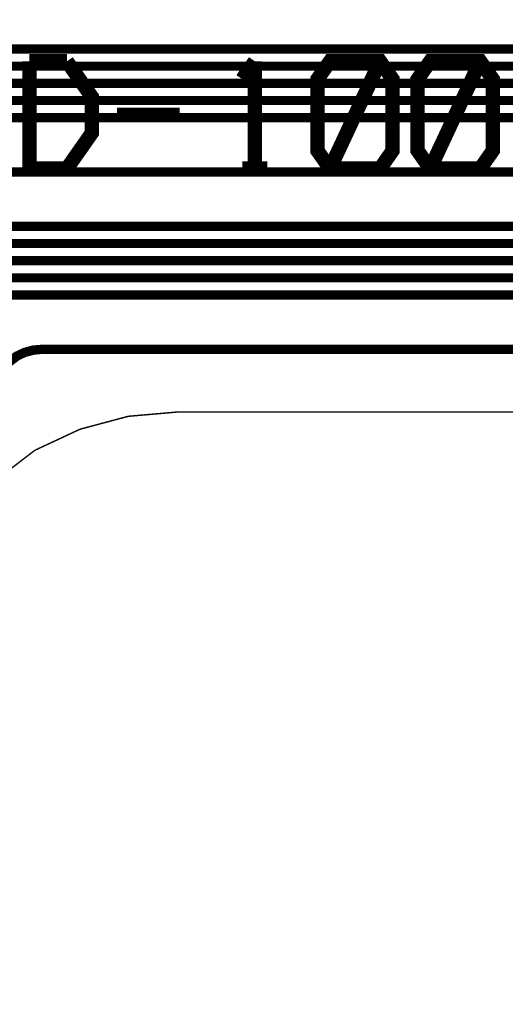
# Model space of a CAD drawing. Extents: x -2.4 to 14, y 0.7 to 9.5.
# Drawn here: x 1.6 to 1.9, y 2.9 to 3.6 of the extents above; entities that cross this region are included whole.
import ezdxf

# ---------------------------------------------------------------- set-up
doc = ezdxf.new("R2010")
doc.units = 0
doc.header["$MEASUREMENT"] = 0
for name, color, linetype in [('12_TRA-FS', 2, 'CONTINUOUS'), ('21_OUTLINE', 230, 'CONTINUOUS'), ('25_SLK-NS', 214, 'CONTINUOUS'), ('6_TRA-NS', 1, 'CONTINUOUS')]:
    doc.layers.add(name, color=color, linetype=linetype)

msp = doc.modelspace()

# ---------------------------------------------------------------- linework, layer by layer
at = {"layer": '12_TRA-FS'}
for points in [[(1.2388, 3.853, 0.0065, 0.0065, 0), (1.4818, 3.61, 0.0065, 0.0065, 0), (1.4818, 3.61, 0.0065, 0.0065, 0), (1.48646, 3.60609, 0.0065, 0.0065, 0), (1.49174, 3.60304, 0.0065, 0.0065, 0), (1.49746, 3.60096, 0.0065, 0.0065, 0), (1.5066, 3.5997, 0.0065, 0.0065, 0), (1.7315, 3.5997, 0.0065, 0.0065, 0), (3.5813, 3.5997, 0.0065, 0.0065, 0)], [(1.2697, 3.803, 0.0065, 0.0065, 0), (1.4746, 3.598, 0.0065, 0.0065, 0), (1.4746, 3.598, 0.0065, 0.0065, 0), (1.47927, 3.59407, 0.0065, 0.0065, 0), (1.48455, 3.59101, 0.0065, 0.0065, 0), (1.49028, 3.58891, 0.0065, 0.0065, 0), (1.4994, 3.5877, 0.0065, 0.0065, 0), (1.7315, 3.5877, 0.0065, 0.0065, 0), (3.58, 3.5877, 0.0065, 0.0065, 0)], [(1.2987, 3.7539, 0.0065, 0.0065, 0), (1.4665, 3.586, 0.0065, 0.0065, 0), (1.4665, 3.586, 0.0065, 0.0065, 0), (1.47117, 3.58207, 0.0065, 0.0065, 0), (1.47645, 3.579, 0.0065, 0.0065, 0), (1.48218, 3.57691, 0.0065, 0.0065, 0), (1.4913, 3.5757, 0.0065, 0.0065, 0), (1.7315, 3.5757, 0.0065, 0.0065, 0), (3.5789, 3.5757, 0.0065, 0.0065, 0)], [(1.2513, 3.5637, 0.0065, 0.0065, 0), (1.7315, 3.5637, 0.0065, 0.0065, 0), (3.5778, 3.5637, 0.0065, 0.0065, 0)], [(1.1702, 3.5624, 0.0065, 0.0065, 0), (1.2205, 3.5627, 0.0065, 0.0065, 0), (1.2205, 3.5627, 0.0065, 0.0065, 0), (1.22299, 3.56236, 0.0065, 0.0065, 0), (1.22463, 3.56176, 0.0065, 0.0065, 0), (1.22614, 3.56089, 0.0065, 0.0065, 0), (1.2275, 3.5598, 0.0065, 0.0065, 0), (1.2327, 3.5546, 0.0065, 0.0065, 0), (1.2327, 3.5546, 0.0065, 0.0065, 0), (1.23404, 3.55348, 0.0065, 0.0065, 0), (1.23556, 3.5526, 0.0065, 0.0065, 0), (1.2372, 3.552, 0.0065, 0.0065, 0), (1.2397, 3.5517, 0.0065, 0.0065, 0), (1.7315, 3.5517, 0.0065, 0.0065, 0), (3.5765, 3.5517, 0.0065, 0.0065, 0), (3.5765, 3.5517, 0.0065, 0.0065, 0), (3.616, 3.5478, 0.0065, 0.0065, 0), (5.5612, 3.1556, 0.0065, 0.0065, 0), (5.5612, 3.1556, 0.0065, 0.0065, 0), (5.5979, 3.1516, 0.0065, 0.0065, 0), (7.1896, 3.1294, 0.0065, 0.0065, 0)], [(1.1506, 3.1877, 0.0065, 0.0065, 0), (1.1568, 3.1877, 0.0065, 0.0065, 0), (1.1568, 3.1877, 0.0065, 0.0065, 0), (1.16288, 3.18823, 0.0065, 0.0065, 0), (1.16877, 3.18981, 0.0065, 0.0065, 0), (1.1743, 3.19239, 0.0065, 0.0065, 0), (1.1816, 3.198, 0.0065, 0.0065, 0), (1.487, 3.5034, 0.0065, 0.0065, 0), (1.487, 3.5034, 0.0065, 0.0065, 0), (1.49434, 3.50901, 0.0065, 0.0065, 0), (1.49987, 3.51157, 0.0065, 0.0065, 0), (1.50575, 3.51312, 0.0065, 0.0065, 0), (1.5118, 3.5137, 0.0065, 0.0065, 0), (1.7315, 3.5137, 0.0065, 0.0065, 0), (3.5727, 3.5137, 0.0065, 0.0065, 0), (3.5727, 3.5137, 0.0065, 0.0065, 0), (3.6122, 3.5098, 0.0065, 0.0065, 0), (5.557, 3.1176, 0.0065, 0.0065, 0), (5.557, 3.1176, 0.0065, 0.0065, 0), (5.5937, 3.1137, 0.0065, 0.0065, 0), (7.2109, 3.0911, 0.0065, 0.0065, 0)], [(0.46186, 3.1623, 0.0065, 0.0065, 0), (0.4682, 3.154, 0.0065, 0.0065, 0), (0.4743, 3.1479, 0.0065, 0.0065, 0), (0.4743, 3.1479, 0.0065, 0.0065, 0), (0.47897, 3.14403, 0.0065, 0.0065, 0), (0.48428, 3.141, 0.0065, 0.0065, 0), (0.49002, 3.13895, 0.0065, 0.0065, 0), (0.499, 3.1378, 0.0065, 0.0065, 0), (1.1691, 3.1378, 0.0065, 0.0065, 0), (1.1691, 3.1378, 0.0065, 0.0065, 0), (1.17518, 3.13833, 0.0065, 0.0065, 0), (1.18107, 3.13991, 0.0065, 0.0065, 0), (1.1866, 3.14249, 0.0065, 0.0065, 0), (1.1939, 3.1481, 0.0065, 0.0065, 0), (1.5111, 3.4654, 0.0065, 0.0065, 0), (1.5111, 3.4654, 0.0065, 0.0065, 0), (1.5184, 3.47101, 0.0065, 0.0065, 0), (1.52393, 3.47359, 0.0065, 0.0065, 0), (1.52982, 3.47517, 0.0065, 0.0065, 0), (1.5359, 3.4757, 0.0065, 0.0065, 0), (1.7315, 3.4757, 0.0065, 0.0065, 0), (3.5689, 3.4757, 0.0065, 0.0065, 0)], [(0.4642, 3.1361, 0.0065, 0.0065, 0), (0.46887, 3.13217, 0.0065, 0.0065, 0), (0.47415, 3.12911, 0.0065, 0.0065, 0), (0.47988, 3.12701, 0.0065, 0.0065, 0), (0.489, 3.1258, 0.0065, 0.0065, 0), (1.1749, 3.1258, 0.0065, 0.0065, 0), (1.1749, 3.1258, 0.0065, 0.0065, 0), (1.18098, 3.12633, 0.0065, 0.0065, 0), (1.18687, 3.12791, 0.0065, 0.0065, 0), (1.1924, 3.13049, 0.0065, 0.0065, 0), (1.1997, 3.1361, 0.0065, 0.0065, 0), (1.5169, 3.4534, 0.0065, 0.0065, 0), (1.5169, 3.4534, 0.0065, 0.0065, 0), (1.5242, 3.45901, 0.0065, 0.0065, 0), (1.52973, 3.46159, 0.0065, 0.0065, 0), (1.53562, 3.46317, 0.0065, 0.0065, 0), (1.5417, 3.4637, 0.0065, 0.0065, 0), (1.7315, 3.4637, 0.0065, 0.0065, 0), (3.5678, 3.4637, 0.0065, 0.0065, 0)], [(0.46435, 3.11711, 0.0065, 0.0065, 0), (0.47008, 3.11501, 0.0065, 0.0065, 0), (0.4792, 3.1138, 0.0065, 0.0065, 0), (1.1806, 3.1138, 0.0065, 0.0065, 0), (1.1806, 3.1138, 0.0065, 0.0065, 0), (1.18668, 3.11433, 0.0065, 0.0065, 0), (1.19257, 3.11591, 0.0065, 0.0065, 0), (1.1981, 3.11849, 0.0065, 0.0065, 0), (1.2054, 3.1241, 0.0065, 0.0065, 0), (1.5226, 3.4414, 0.0065, 0.0065, 0), (1.5226, 3.4414, 0.0065, 0.0065, 0), (1.5299, 3.44701, 0.0065, 0.0065, 0), (1.53543, 3.44959, 0.0065, 0.0065, 0), (1.54132, 3.45117, 0.0065, 0.0065, 0), (1.5474, 3.4517, 0.0065, 0.0065, 0), (1.7315, 3.4517, 0.0065, 0.0065, 0), (3.5665, 3.4517, 0.0065, 0.0065, 0), (3.5665, 3.4517, 0.0065, 0.0065, 0), (3.6061, 3.4478, 0.0065, 0.0065, 0), (5.5504, 3.0557, 0.0065, 0.0065, 0), (5.5504, 3.0557, 0.0065, 0.0065, 0), (5.5872, 3.0518, 0.0065, 0.0065, 0), (6.5818, 3.0379, 0.0065, 0.0065, 0)], [(0.4628, 3.10298, 0.0065, 0.0065, 0), (0.4718, 3.1018, 0.0065, 0.0065, 0), (1.1869, 3.1018, 0.0065, 0.0065, 0), (1.1869, 3.1018, 0.0065, 0.0065, 0), (1.19298, 3.10233, 0.0065, 0.0065, 0), (1.19887, 3.10391, 0.0065, 0.0065, 0), (1.2044, 3.10649, 0.0065, 0.0065, 0), (1.2117, 3.1121, 0.0065, 0.0065, 0), (1.5289, 3.4294, 0.0065, 0.0065, 0), (1.5289, 3.4294, 0.0065, 0.0065, 0), (1.5362, 3.43501, 0.0065, 0.0065, 0), (1.54173, 3.43759, 0.0065, 0.0065, 0), (1.54762, 3.43917, 0.0065, 0.0065, 0), (1.5537, 3.4397, 0.0065, 0.0065, 0), (1.7315, 3.4397, 0.0065, 0.0065, 0), (3.5653, 3.4397, 0.0065, 0.0065, 0), (3.5653, 3.4397, 0.0065, 0.0065, 0), (3.6048, 3.4358, 0.0065, 0.0065, 0), (5.5493, 3.0437, 0.0065, 0.0065, 0), (5.5493, 3.0437, 0.0065, 0.0065, 0), (5.5861, 3.0398, 0.0065, 0.0065, 0), (6.5797, 3.0259, 0.0065, 0.0065, 0)], [(0.4619, 3.0898, 0.0065, 0.0065, 0), (1.1944, 3.0898, 0.0065, 0.0065, 0), (1.1944, 3.0898, 0.0065, 0.0065, 0), (1.20048, 3.09033, 0.0065, 0.0065, 0), (1.20637, 3.09191, 0.0065, 0.0065, 0), (1.2119, 3.09449, 0.0065, 0.0065, 0), (1.2192, 3.1001, 0.0065, 0.0065, 0), (1.5363, 3.4174, 0.0065, 0.0065, 0), (1.5363, 3.4174, 0.0065, 0.0065, 0), (1.5436, 3.42301, 0.0065, 0.0065, 0), (1.54913, 3.42559, 0.0065, 0.0065, 0), (1.55502, 3.42717, 0.0065, 0.0065, 0), (1.5611, 3.4277, 0.0065, 0.0065, 0), (1.7315, 3.4277, 0.0065, 0.0065, 0), (3.5641, 3.4277, 0.0065, 0.0065, 0), (3.5641, 3.4277, 0.0065, 0.0065, 0), (3.6037, 3.4238, 0.0065, 0.0065, 0), (5.548, 3.0317, 0.0065, 0.0065, 0), (5.548, 3.0317, 0.0065, 0.0065, 0), (5.5847, 3.0278, 0.0065, 0.0065, 0), (6.5775, 3.014, 0.0065, 0.0065, 0)], [(0.3268, 3.0518, 0.0065, 0.0065, 0), (1.2139, 3.0518, 0.0065, 0.0065, 0), (1.2139, 3.0518, 0.0065, 0.0065, 0), (1.21998, 3.05233, 0.0065, 0.0065, 0), (1.22587, 3.05391, 0.0065, 0.0065, 0), (1.2314, 3.05649, 0.0065, 0.0065, 0), (1.2387, 3.0621, 0.0065, 0.0065, 0), (1.5558, 3.3794, 0.0065, 0.0065, 0), (1.5558, 3.3794, 0.0065, 0.0065, 0), (1.5631, 3.38501, 0.0065, 0.0065, 0), (1.56863, 3.38759, 0.0065, 0.0065, 0), (1.57452, 3.38917, 0.0065, 0.0065, 0), (1.5806, 3.3897, 0.0065, 0.0065, 0), (1.7315, 3.3897, 0.0065, 0.0065, 0), (3.5604, 3.3897, 0.0065, 0.0065, 0), (3.5604, 3.3897, 0.0065, 0.0065, 0), (3.6, 3.3858, 0.0065, 0.0065, 0), (5.5435, 2.9938, 0.0065, 0.0065, 0), (5.5435, 2.9938, 0.0065, 0.0065, 0), (5.5803, 2.9899, 0.0065, 0.0065, 0), (6.5705, 2.976, 0.0065, 0.0065, 0)]]:
    msp.add_lwpolyline(points, format="xyseb", dxfattribs=at)
at = {"layer": '21_OUTLINE'}
msp.add_lwpolyline([(6.571, 2.9322, 0.001, 0.001, 0), (5.5762, 2.9461, 0.001, 0.001, 0), (5.5762, 2.9461, 0.001, 0.001, 0), (5.5394, 2.95, 0.001, 0.001, 0), (3.5954, 3.342, 0.001, 0.001, 0), (3.5954, 3.342, 0.001, 0.001, 0), (3.5559, 3.3459, 0.001, 0.001, 0), (1.7315, 3.3459, 0.001, 0.001, 0), (1.6757, 3.3459, 0.001, 0.001, 0), (1.6757, 3.3459, 0.001, 0.001, 0), (1.64097, 3.34286, 0.001, 0.001, 0), (1.6073, 3.33384, 0.001, 0.001, 0), (1.5757, 3.3191, 0.001, 0.001, 0), (1.5343, 3.2873, 0.001, 0.001, 0), (1.2921, 3.045, 0.001, 0.001, 0), (1.2921, 3.045, 0.001, 0.001, 0), (1.27146, 3.02917, 0.001, 0.001, 0), (1.25567, 3.02182, 0.001, 0.001, 0), (1.23885, 3.01731, 0.001, 0.001, 0), (1.2215, 3.0158, 0.001, 0.001, 0), (0.1997, 3.0158, 0.001, 0.001, 0)], format="xyseb", dxfattribs=at)
at = {"layer": '25_SLK-NS'}
for points in [[(1.5719, 3.5911, 0.01, 0.01, 0), (1.5981, 3.5911, 0.01, 0.01, 0)], [(1.5719, 3.5911, 0.01, 0.01, 0), (1.5719, 3.5161, 0.01, 0.01, 0)], [(1.5981, 3.5911, 0.01, 0.01, 0), (1.6156, 3.5661, 0.01, 0.01, 0), (1.6156, 3.5411, 0.01, 0.01, 0), (1.5981, 3.5161, 0.01, 0.01, 0)], [(1.7294, 3.5911, 0.01, 0.01, 0), (1.7206, 3.5786, 0.01, 0.01, 0)], [(1.7294, 3.5911, 0.01, 0.01, 0), (1.7294, 3.5161, 0.01, 0.01, 0)], [(1.7819, 3.5911, 0.01, 0.01, 0), (1.8169, 3.5911, 0.01, 0.01, 0), (1.8256, 3.5786, 0.01, 0.01, 0), (1.8256, 3.5286, 0.01, 0.01, 0), (1.8169, 3.5161, 0.01, 0.01, 0), (1.7819, 3.5161, 0.01, 0.01, 0), (1.7731, 3.5286, 0.01, 0.01, 0), (1.7731, 3.5786, 0.01, 0.01, 0), (1.7819, 3.5911, 0.01, 0.01, 0)], [(1.8169, 3.5911, 0.01, 0.01, 0), (1.7819, 3.5161, 0.01, 0.01, 0)], [(1.8519, 3.5911, 0.01, 0.01, 0), (1.8869, 3.5911, 0.01, 0.01, 0), (1.8956, 3.5786, 0.01, 0.01, 0), (1.8956, 3.5286, 0.01, 0.01, 0), (1.8869, 3.5161, 0.01, 0.01, 0), (1.8519, 3.5161, 0.01, 0.01, 0), (1.8431, 3.5286, 0.01, 0.01, 0), (1.8431, 3.5786, 0.01, 0.01, 0), (1.8519, 3.5911, 0.01, 0.01, 0)], [(1.8869, 3.5911, 0.01, 0.01, 0), (1.8519, 3.5161, 0.01, 0.01, 0)], [(1.6331, 3.5536, 0.01, 0.01, 0), (1.6769, 3.5536, 0.01, 0.01, 0)], [(1.5981, 3.5161, 0.01, 0.01, 0), (1.5719, 3.5161, 0.01, 0.01, 0)], [(1.7206, 3.5161, 0.01, 0.01, 0), (1.7381, 3.5161, 0.01, 0.01, 0)]]:
    msp.add_lwpolyline(points, format="xyseb", dxfattribs=at)
at = {"layer": '6_TRA-NS'}
for points in [[(7.1694, 3.1657, 0.0065, 0.0065, 0), (5.6018, 3.1876, 0.0065, 0.0065, 0), (5.6018, 3.1876, 0.0065, 0.0065, 0), (5.5651, 3.1915, 0.0065, 0.0065, 0), (3.6196, 3.5838, 0.0065, 0.0065, 0), (3.6196, 3.5838, 0.0065, 0.0065, 0), (3.58, 3.5877, 0.0065, 0.0065, 0), (1.7315, 3.5877, 0.0065, 0.0065, 0), (1.4994, 3.5877, 0.0065, 0.0065, 0), (1.4994, 3.5877, 0.0065, 0.0065, 0), (1.49028, 3.58891, 0.0065, 0.0065, 0), (1.48455, 3.59101, 0.0065, 0.0065, 0), (1.47927, 3.59407, 0.0065, 0.0065, 0), (1.4746, 3.598, 0.0065, 0.0065, 0), (1.241, 3.8317, 0.0065, 0.0065, 0), (1.241, 3.8317, 0.0065, 0.0065, 0), (1.23834, 3.83393, 0.0065, 0.0065, 0), (1.23533, 3.83567, 0.0065, 0.0065, 0), (1.23206, 3.83686, 0.0065, 0.0065, 0), (1.2268, 3.8376, 0.0065, 0.0065, 0), (1.1822, 3.8376, 0.0065, 0.0065, 0)], [(1.2681, 3.8237, 0.0065, 0.0065, 0), (1.4819, 3.6099, 0.0065, 0.0065, 0), (1.4819, 3.6099, 0.0065, 0.0065, 0), (1.48657, 3.606, 0.0065, 0.0065, 0), (1.49186, 3.60295, 0.0065, 0.0065, 0), (1.4976, 3.60088, 0.0065, 0.0065, 0), (1.5066, 3.5997, 0.0065, 0.0065, 0), (1.7315, 3.5997, 0.0065, 0.0065, 0), (3.5813, 3.5997, 0.0065, 0.0065, 0)], [(1.1822, 3.7876, 0.0065, 0.0065, 0), (1.2525, 3.7876, 0.0065, 0.0065, 0), (1.2525, 3.7876, 0.0065, 0.0065, 0), (1.26026, 3.78658, 0.0065, 0.0065, 0), (1.26518, 3.78479, 0.0065, 0.0065, 0), (1.26971, 3.78218, 0.0065, 0.0065, 0), (1.2737, 3.7788, 0.0065, 0.0065, 0), (1.4665, 3.586, 0.0065, 0.0065, 0), (1.4665, 3.586, 0.0065, 0.0065, 0), (1.47117, 3.58209, 0.0065, 0.0065, 0), (1.47644, 3.57904, 0.0065, 0.0065, 0), (1.48216, 3.57696, 0.0065, 0.0065, 0), (1.4913, 3.5757, 0.0065, 0.0065, 0), (1.7315, 3.5757, 0.0065, 0.0065, 0), (3.5789, 3.5757, 0.0065, 0.0065, 0), (3.5789, 3.5757, 0.0065, 0.0065, 0), (3.6184, 3.5718, 0.0065, 0.0065, 0), (5.5636, 3.1795, 0.0065, 0.0065, 0), (5.5636, 3.1795, 0.0065, 0.0065, 0), (5.6004, 3.1756, 0.0065, 0.0065, 0), (7.1761, 3.1536, 0.0065, 0.0065, 0)], [(7.1829, 3.1415, 0.0065, 0.0065, 0), (5.5991, 3.1636, 0.0065, 0.0065, 0), (5.5991, 3.1636, 0.0065, 0.0065, 0), (5.5624, 3.1676, 0.0065, 0.0065, 0), (3.6172, 3.5598, 0.0065, 0.0065, 0), (3.6172, 3.5598, 0.0065, 0.0065, 0), (3.5777, 3.5637, 0.0065, 0.0065, 0), (1.7315, 3.5637, 0.0065, 0.0065, 0), (1.2339, 3.5637, 0.0065, 0.0065, 0), (1.2339, 3.5637, 0.0065, 0.0065, 0), (1.22866, 3.5644, 0.0065, 0.0065, 0), (1.22538, 3.5656, 0.0065, 0.0065, 0), (1.22237, 3.56736, 0.0065, 0.0065, 0), (1.2197, 3.5696, 0.0065, 0.0065, 0), (1.2017, 3.5876, 0.0065, 0.0065, 0), (1.1824, 3.5876, 0.0065, 0.0065, 0)], [(1.1822, 3.5376, 0.0065, 0.0065, 0), (1.2353, 3.5376, 0.0065, 0.0065, 0), (1.2353, 3.5376, 0.0065, 0.0065, 0), (1.23704, 3.53775, 0.0065, 0.0065, 0), (1.23872, 3.5382, 0.0065, 0.0065, 0), (1.2403, 3.53894, 0.0065, 0.0065, 0), (1.2424, 3.5406, 0.0065, 0.0065, 0), (1.2475, 3.5458, 0.0065, 0.0065, 0), (1.2475, 3.5458, 0.0065, 0.0065, 0), (1.25179, 3.54908, 0.0065, 0.0065, 0), (1.25496, 3.55054, 0.0065, 0.0065, 0), (1.25833, 3.55142, 0.0065, 0.0065, 0), (1.2618, 3.5517, 0.0065, 0.0065, 0), (1.7315, 3.5517, 0.0065, 0.0065, 0), (3.5765, 3.5517, 0.0065, 0.0065, 0), (3.5765, 3.5517, 0.0065, 0.0065, 0), (3.6161, 3.5478, 0.0065, 0.0065, 0), (5.5611, 3.1556, 0.0065, 0.0065, 0), (5.5611, 3.1556, 0.0065, 0.0065, 0), (5.5979, 3.1516, 0.0065, 0.0065, 0), (7.1896, 3.1294, 0.0065, 0.0065, 0)], [(7.2109, 3.0911, 0.0065, 0.0065, 0), (5.5937, 3.1137, 0.0065, 0.0065, 0), (5.5937, 3.1137, 0.0065, 0.0065, 0), (5.557, 3.1176, 0.0065, 0.0065, 0), (3.6122, 3.5098, 0.0065, 0.0065, 0), (3.6122, 3.5098, 0.0065, 0.0065, 0), (3.5727, 3.5137, 0.0065, 0.0065, 0), (1.7315, 3.5137, 0.0065, 0.0065, 0), (1.5118, 3.5137, 0.0065, 0.0065, 0), (1.5118, 3.5137, 0.0065, 0.0065, 0), (1.50572, 3.51317, 0.0065, 0.0065, 0), (1.49983, 3.51159, 0.0065, 0.0065, 0), (1.4943, 3.50901, 0.0065, 0.0065, 0), (1.487, 3.5034, 0.0065, 0.0065, 0), (1.3358, 3.3522, 0.0065, 0.0065, 0), (1.3358, 3.3522, 0.0065, 0.0065, 0), (1.32551, 3.34429, 0.0065, 0.0065, 0), (1.3176, 3.34059, 0.0065, 0.0065, 0), (1.30918, 3.33832, 0.0065, 0.0065, 0), (1.3005, 3.3376, 0.0065, 0.0065, 0), (1.1614, 3.3374, 0.0065, 0.0065, 0)], [(3.5689, 3.4757, 0.0065, 0.0065, 0), (1.7315, 3.4757, 0.0065, 0.0065, 0), (1.5359, 3.4757, 0.0065, 0.0065, 0), (1.5359, 3.4757, 0.0065, 0.0065, 0), (1.52982, 3.47517, 0.0065, 0.0065, 0), (1.52393, 3.47359, 0.0065, 0.0065, 0), (1.5184, 3.47101, 0.0065, 0.0065, 0), (1.5111, 3.4654, 0.0065, 0.0065, 0), (1.1939, 3.1481, 0.0065, 0.0065, 0), (1.1939, 3.1481, 0.0065, 0.0065, 0), (1.1866, 3.14249, 0.0065, 0.0065, 0), (1.18107, 3.13991, 0.0065, 0.0065, 0), (1.17518, 3.13833, 0.0065, 0.0065, 0), (1.1691, 3.1378, 0.0065, 0.0065, 0), (0.499, 3.1378, 0.0065, 0.0065, 0), (0.499, 3.1378, 0.0065, 0.0065, 0), (0.48988, 3.13901, 0.0065, 0.0065, 0), (0.48415, 3.14111, 0.0065, 0.0065, 0), (0.47887, 3.14417, 0.0065, 0.0065, 0), (0.4742, 3.1481, 0.0065, 0.0065, 0), (0.4684, 3.1539, 0.0065, 0.0065, 0), (0.4684, 3.1539, 0.0065, 0.0065, 0), (0.46204, 3.16219, 0.0065, 0.0065, 0)], [(0.4643, 3.1361, 0.0065, 0.0065, 0), (0.46897, 3.13217, 0.0065, 0.0065, 0), (0.47425, 3.12911, 0.0065, 0.0065, 0), (0.47998, 3.12701, 0.0065, 0.0065, 0), (0.4891, 3.1258, 0.0065, 0.0065, 0), (1.1749, 3.1258, 0.0065, 0.0065, 0), (1.1749, 3.1258, 0.0065, 0.0065, 0), (1.18098, 3.12633, 0.0065, 0.0065, 0), (1.18687, 3.12791, 0.0065, 0.0065, 0), (1.1924, 3.13049, 0.0065, 0.0065, 0), (1.1997, 3.1361, 0.0065, 0.0065, 0), (1.5169, 3.4534, 0.0065, 0.0065, 0), (1.5169, 3.4534, 0.0065, 0.0065, 0), (1.5242, 3.45901, 0.0065, 0.0065, 0), (1.52973, 3.46159, 0.0065, 0.0065, 0), (1.53562, 3.46317, 0.0065, 0.0065, 0), (1.5417, 3.4637, 0.0065, 0.0065, 0), (1.7315, 3.4637, 0.0065, 0.0065, 0), (3.5678, 3.4637, 0.0065, 0.0065, 0)], [(6.5818, 3.0379, 0.0065, 0.0065, 0), (5.5872, 3.0518, 0.0065, 0.0065, 0), (5.5872, 3.0518, 0.0065, 0.0065, 0), (5.5504, 3.0557, 0.0065, 0.0065, 0), (3.6061, 3.4478, 0.0065, 0.0065, 0), (3.6061, 3.4478, 0.0065, 0.0065, 0), (3.5665, 3.4517, 0.0065, 0.0065, 0), (1.7315, 3.4517, 0.0065, 0.0065, 0), (1.5474, 3.4517, 0.0065, 0.0065, 0), (1.5474, 3.4517, 0.0065, 0.0065, 0), (1.54132, 3.45117, 0.0065, 0.0065, 0), (1.53543, 3.44959, 0.0065, 0.0065, 0), (1.5299, 3.44701, 0.0065, 0.0065, 0), (1.5226, 3.4414, 0.0065, 0.0065, 0), (1.2054, 3.1241, 0.0065, 0.0065, 0), (1.2054, 3.1241, 0.0065, 0.0065, 0), (1.1981, 3.11849, 0.0065, 0.0065, 0), (1.19257, 3.11591, 0.0065, 0.0065, 0), (1.18668, 3.11433, 0.0065, 0.0065, 0), (1.1806, 3.1138, 0.0065, 0.0065, 0), (0.4794, 3.1138, 0.0065, 0.0065, 0), (0.4794, 3.1138, 0.0065, 0.0065, 0), (0.47028, 3.11501, 0.0065, 0.0065, 0), (0.46455, 3.11711, 0.0065, 0.0065, 0)], [(0.46266, 3.10306, 0.0065, 0.0065, 0), (0.4718, 3.1018, 0.0065, 0.0065, 0), (1.1869, 3.1018, 0.0065, 0.0065, 0), (1.1869, 3.1018, 0.0065, 0.0065, 0), (1.19298, 3.10233, 0.0065, 0.0065, 0), (1.19887, 3.10391, 0.0065, 0.0065, 0), (1.2044, 3.10649, 0.0065, 0.0065, 0), (1.2117, 3.1121, 0.0065, 0.0065, 0), (1.5288, 3.4294, 0.0065, 0.0065, 0), (1.5288, 3.4294, 0.0065, 0.0065, 0), (1.5361, 3.43501, 0.0065, 0.0065, 0), (1.54163, 3.43759, 0.0065, 0.0065, 0), (1.54752, 3.43917, 0.0065, 0.0065, 0), (1.5536, 3.4397, 0.0065, 0.0065, 0), (1.7315, 3.4397, 0.0065, 0.0065, 0), (3.5653, 3.4397, 0.0065, 0.0065, 0), (3.5653, 3.4397, 0.0065, 0.0065, 0), (3.6048, 3.4358, 0.0065, 0.0065, 0), (5.5492, 3.0437, 0.0065, 0.0065, 0), (5.5492, 3.0437, 0.0065, 0.0065, 0), (5.586, 3.0398, 0.0065, 0.0065, 0), (6.5797, 3.0259, 0.0065, 0.0065, 0)], [(6.5775, 3.014, 0.0065, 0.0065, 0), (5.5847, 3.0278, 0.0065, 0.0065, 0), (5.5847, 3.0278, 0.0065, 0.0065, 0), (5.548, 3.0317, 0.0065, 0.0065, 0), (3.6037, 3.4238, 0.0065, 0.0065, 0), (3.6037, 3.4238, 0.0065, 0.0065, 0), (3.5641, 3.4277, 0.0065, 0.0065, 0), (1.7315, 3.4277, 0.0065, 0.0065, 0), (1.5611, 3.4277, 0.0065, 0.0065, 0), (1.5611, 3.4277, 0.0065, 0.0065, 0), (1.55502, 3.42717, 0.0065, 0.0065, 0), (1.54913, 3.42559, 0.0065, 0.0065, 0), (1.5436, 3.42301, 0.0065, 0.0065, 0), (1.5363, 3.4174, 0.0065, 0.0065, 0), (1.2191, 3.1001, 0.0065, 0.0065, 0), (1.2191, 3.1001, 0.0065, 0.0065, 0), (1.2118, 3.09449, 0.0065, 0.0065, 0), (1.20627, 3.09191, 0.0065, 0.0065, 0), (1.20038, 3.09033, 0.0065, 0.0065, 0), (1.1943, 3.0898, 0.0065, 0.0065, 0), (0.4619, 3.0898, 0.0065, 0.0065, 0)], [(0.4655, 3.0518, 0.0065, 0.0065, 0), (1.2138, 3.0518, 0.0065, 0.0065, 0), (1.2138, 3.0518, 0.0065, 0.0065, 0), (1.21988, 3.05233, 0.0065, 0.0065, 0), (1.22577, 3.05391, 0.0065, 0.0065, 0), (1.2313, 3.05649, 0.0065, 0.0065, 0), (1.2386, 3.0621, 0.0065, 0.0065, 0), (1.5559, 3.3794, 0.0065, 0.0065, 0), (1.5559, 3.3794, 0.0065, 0.0065, 0), (1.56324, 3.38501, 0.0065, 0.0065, 0), (1.56877, 3.38756, 0.0065, 0.0065, 0), (1.57465, 3.38912, 0.0065, 0.0065, 0), (1.5807, 3.3897, 0.0065, 0.0065, 0), (1.7315, 3.3897, 0.0065, 0.0065, 0), (3.5604, 3.3897, 0.0065, 0.0065, 0), (3.5604, 3.3897, 0.0065, 0.0065, 0), (3.6, 3.3858, 0.0065, 0.0065, 0), (5.5435, 2.9938, 0.0065, 0.0065, 0), (5.5435, 2.9938, 0.0065, 0.0065, 0), (5.5802, 2.9899, 0.0065, 0.0065, 0), (6.5705, 2.976, 0.0065, 0.0065, 0)]]:
    msp.add_lwpolyline(points, format="xyseb", dxfattribs=at)

doc.saveas('drawing.dxf')
